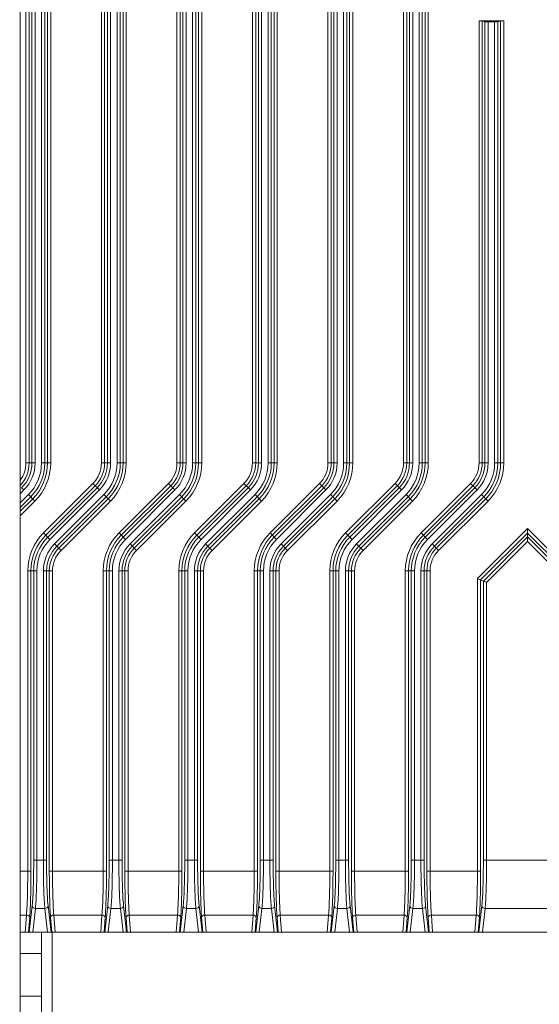
# Model space of a CAD drawing. Units: millimetres. Extents: x -5991 to 0, y 0 to 4236.
# Drawn here: x -4472 to -4423, y 2689 to 2782 of the extents above; entities that cross this region are included whole.
import ezdxf

# ---------------------------------------------------------------- set-up
doc = ezdxf.new("R2010")
doc.units = ezdxf.units.MM
doc.layers.add('Make2D$Visible$Curves', color=7, linetype='Continuous', lineweight=0, true_color=0x000000)

msp = doc.modelspace()

# ---------------------------------------------------------------- linework, layer by layer
at = {"layer": 'Make2D$Visible$Curves'}
for p, q in [((-4471.866, 2872.986), (-4471.866, 2206.886)), ((-4471.321, 2870.986), (-4471.321, 2740.125)), ((-4471.021, 2740.125), (-4471.021, 2870.986)), ((-4470.763, 2870.986), (-4470.763, 2740.125)), ((-4470.463, 2740.125), (-4470.463, 2870.986)), ((-4469.859, 2870.986), (-4469.859, 2740.125)), ((-4469.559, 2740.125), (-4469.559, 2870.986)), ((-4469.301, 2870.986), (-4469.301, 2740.125)), ((-4469.001, 2740.125), (-4469.001, 2870.986)), ((-4464.251, 2870.986), (-4464.251, 2740.125)), ((-4463.951, 2740.125), (-4463.951, 2870.986)), ((-4463.693, 2870.986), (-4463.693, 2740.125)), ((-4463.393, 2740.125), (-4463.393, 2870.986)), ((-4462.789, 2870.986), (-4462.789, 2740.125)), ((-4462.489, 2740.125), (-4462.489, 2870.986)), ((-4462.231, 2870.986), (-4462.231, 2740.125)), ((-4461.931, 2740.125), (-4461.931, 2870.986)), ((-4457.181, 2870.986), (-4457.181, 2740.125)), ((-4456.881, 2740.125), (-4456.881, 2870.986)), ((-4456.623, 2870.986), (-4456.623, 2740.125)), ((-4456.323, 2740.125), (-4456.323, 2870.986)), ((-4455.719, 2870.986), (-4455.719, 2740.125)), ((-4455.419, 2740.125), (-4455.419, 2870.986)), ((-4455.161, 2870.986), (-4455.161, 2740.125)), ((-4454.861, 2740.125), (-4454.861, 2870.986)), ((-4450.111, 2870.986), (-4450.111, 2740.125)), ((-4449.811, 2740.125), (-4449.811, 2870.986)), ((-4449.553, 2870.986), (-4449.553, 2740.125)), ((-4449.253, 2740.125), (-4449.253, 2870.986)), ((-4448.649, 2870.986), (-4448.649, 2740.125)), ((-4448.349, 2740.125), (-4448.349, 2870.986)), ((-4448.091, 2870.986), (-4448.091, 2740.125)), ((-4447.791, 2740.125), (-4447.791, 2870.986)), ((-4443.041, 2870.986), (-4443.041, 2740.125)), ((-4442.741, 2740.125), (-4442.741, 2870.986)), ((-4442.483, 2870.986), (-4442.483, 2740.125)), ((-4442.183, 2740.125), (-4442.183, 2870.986)), ((-4441.579, 2870.986), (-4441.579, 2740.125)), ((-4441.279, 2740.125), (-4441.279, 2870.986)), ((-4441.021, 2870.986), (-4441.021, 2740.125)), ((-4440.721, 2740.125), (-4440.721, 2870.986)), ((-4435.971, 2870.986), (-4435.971, 2740.125)), ((-4435.671, 2740.125), (-4435.671, 2870.986)), ((-4435.413, 2870.986), (-4435.413, 2740.125)), ((-4435.113, 2740.125), (-4435.113, 2870.986)), ((-4434.509, 2870.986), (-4434.509, 2740.125)), ((-4434.209, 2740.125), (-4434.209, 2870.986)), ((-4433.951, 2870.986), (-4433.951, 2740.125)), ((-4433.651, 2740.125), (-4433.651, 2870.986)), ((-4428.901, 2781.534), (-4426.581, 2781.534)), ((-4428.901, 2781.534), (-4428.901, 2740.125)), ((-4428.601, 2781.53), (-4428.343, 2781.443)), ((-4428.601, 2740.125), (-4428.601, 2781.53)), ((-4428.343, 2781.443), (-4428.343, 2740.125)), ((-4428.043, 2781.438), (-4427.439, 2781.438)), ((-4428.043, 2740.125), (-4428.043, 2781.438)), ((-4427.439, 2781.438), (-4427.439, 2740.125)), ((-4427.139, 2781.443), (-4426.881, 2781.53)), ((-4427.139, 2740.125), (-4427.139, 2781.443)), ((-4426.881, 2781.53), (-4426.881, 2740.125)), ((-4426.581, 2740.125), (-4426.581, 2781.534)), ((-4470.463, 2740.125), (-4471.321, 2740.125)), ((-4469.001, 2740.125), (-4469.859, 2740.125)), ((-4463.393, 2740.125), (-4464.251, 2740.125)), ((-4461.931, 2740.125), (-4462.789, 2740.125)), ((-4456.323, 2740.125), (-4457.181, 2740.125)), ((-4454.861, 2740.125), (-4455.719, 2740.125)), ((-4449.253, 2740.125), (-4450.111, 2740.125)), ((-4447.791, 2740.125), (-4448.649, 2740.125)), ((-4442.183, 2740.125), (-4443.041, 2740.125)), ((-4440.721, 2740.125), (-4441.579, 2740.125)), ((-4435.113, 2740.125), (-4435.971, 2740.125)), ((-4433.651, 2740.125), (-4434.509, 2740.125)), ((-4428.043, 2740.125), (-4428.901, 2740.125)), ((-4426.581, 2740.125), (-4427.439, 2740.125)), ((-4471.51, 2737.598), (-4471.866, 2737.242)), ((-4471.721, 2737.81), (-4471.51, 2737.598)), ((-4469.676, 2733.575), (-4465.046, 2738.205)), ((-4469.464, 2733.363), (-4464.834, 2737.993)), ((-4464.651, 2737.81), (-4469.281, 2733.18)), ((-4464.44, 2737.598), (-4469.07, 2732.968)), ((-4465.046, 2738.205), (-4464.44, 2737.598)), ((-4462.606, 2733.575), (-4457.976, 2738.205)), ((-4462.394, 2733.363), (-4457.764, 2737.993)), ((-4457.581, 2737.81), (-4462.211, 2733.18)), ((-4457.37, 2737.598), (-4462, 2732.968)), ((-4457.976, 2738.205), (-4457.37, 2737.598)), ((-4455.536, 2733.575), (-4450.906, 2738.205)), ((-4455.324, 2733.363), (-4450.694, 2737.993)), ((-4450.511, 2737.81), (-4455.141, 2733.18)), ((-4450.3, 2737.598), (-4454.93, 2732.968)), ((-4450.906, 2738.205), (-4450.3, 2737.598)), ((-4448.466, 2733.575), (-4443.836, 2738.205)), ((-4448.254, 2733.363), (-4443.624, 2737.993)), ((-4443.441, 2737.81), (-4448.071, 2733.18)), ((-4443.23, 2737.598), (-4447.86, 2732.968)), ((-4443.836, 2738.205), (-4443.23, 2737.598)), ((-4441.396, 2733.575), (-4436.766, 2738.205)), ((-4441.184, 2733.363), (-4436.554, 2737.993)), ((-4436.371, 2737.81), (-4441.001, 2733.18)), ((-4436.16, 2737.598), (-4440.79, 2732.968)), ((-4436.766, 2738.205), (-4436.16, 2737.598)), ((-4434.326, 2733.575), (-4429.696, 2738.205)), ((-4434.114, 2733.363), (-4429.484, 2737.993)), ((-4429.301, 2737.81), (-4433.931, 2733.18)), ((-4429.09, 2737.598), (-4433.72, 2732.968)), ((-4429.696, 2738.205), (-4429.09, 2737.598)), ((-4471.866, 2736.388), (-4471.082, 2737.171)), ((-4471.866, 2735.964), (-4470.871, 2736.959)), ((-4470.688, 2736.777), (-4471.866, 2735.598)), ((-4470.476, 2736.565), (-4471.866, 2735.175)), ((-4471.082, 2737.171), (-4470.476, 2736.565)), ((-4468.642, 2732.541), (-4464.012, 2737.171)), ((-4468.431, 2732.329), (-4463.801, 2736.959)), ((-4463.618, 2736.777), (-4468.248, 2732.147)), ((-4463.406, 2736.565), (-4468.036, 2731.935)), ((-4464.012, 2737.171), (-4463.406, 2736.565)), ((-4461.572, 2732.541), (-4456.942, 2737.171)), ((-4461.361, 2732.329), (-4456.731, 2736.959)), ((-4456.548, 2736.777), (-4461.178, 2732.147)), ((-4456.336, 2736.565), (-4460.966, 2731.935)), ((-4456.942, 2737.171), (-4456.336, 2736.565)), ((-4454.502, 2732.541), (-4449.872, 2737.171)), ((-4454.291, 2732.329), (-4449.661, 2736.959)), ((-4449.478, 2736.777), (-4454.108, 2732.147)), ((-4449.266, 2736.565), (-4453.896, 2731.935)), ((-4449.872, 2737.171), (-4449.266, 2736.565)), ((-4447.432, 2732.541), (-4442.802, 2737.171)), ((-4447.221, 2732.329), (-4442.591, 2736.959)), ((-4442.408, 2736.777), (-4447.038, 2732.147)), ((-4442.196, 2736.565), (-4446.826, 2731.935)), ((-4442.802, 2737.171), (-4442.196, 2736.565)), ((-4440.362, 2732.541), (-4435.732, 2737.171)), ((-4440.151, 2732.329), (-4435.521, 2736.959)), ((-4435.338, 2736.777), (-4439.968, 2732.147)), ((-4435.126, 2736.565), (-4439.756, 2731.935)), ((-4435.732, 2737.171), (-4435.126, 2736.565)), ((-4433.292, 2732.541), (-4428.662, 2737.171)), ((-4433.081, 2732.329), (-4428.451, 2736.959)), ((-4428.268, 2736.777), (-4432.898, 2732.147)), ((-4428.056, 2736.565), (-4432.686, 2731.935)), ((-4428.662, 2737.171), (-4428.056, 2736.565)), ((-4429.051, 2729.304), (-4424.366, 2733.989)), ((-4424.366, 2733.989), (-4419.681, 2729.304)), ((-4469.07, 2732.968), (-4469.676, 2733.575)), ((-4462, 2732.968), (-4462.606, 2733.575)), ((-4454.93, 2732.968), (-4455.536, 2733.575)), ((-4447.86, 2732.968), (-4448.466, 2733.575)), ((-4440.79, 2732.968), (-4441.396, 2733.575)), ((-4433.72, 2732.968), (-4434.326, 2733.575)), ((-4428.751, 2729.18), (-4424.366, 2733.565)), ((-4424.366, 2733.2), (-4428.493, 2729.073)), ((-4424.366, 2732.776), (-4428.193, 2728.949)), ((-4424.366, 2733.565), (-4419.981, 2729.18)), ((-4424.366, 2733.565), (-4424.366, 2733.2)), ((-4420.239, 2729.073), (-4424.366, 2733.2)), ((-4420.539, 2728.949), (-4424.366, 2732.776)), ((-4468.036, 2731.935), (-4468.642, 2732.541)), ((-4460.966, 2731.935), (-4461.572, 2732.541)), ((-4453.896, 2731.935), (-4454.502, 2732.541)), ((-4446.826, 2731.935), (-4447.432, 2732.541)), ((-4439.756, 2731.935), (-4440.362, 2732.541)), ((-4432.686, 2731.935), (-4433.292, 2732.541)), ((-4471.151, 2730.015), (-4470.293, 2730.015)), ((-4471.151, 2730.015), (-4471.151, 2701.891)), ((-4470.851, 2701.891), (-4470.851, 2730.015)), ((-4470.593, 2730.015), (-4470.593, 2702.933)), ((-4470.293, 2702.933), (-4470.293, 2730.015)), ((-4469.689, 2730.015), (-4468.831, 2730.015)), ((-4469.689, 2730.015), (-4469.689, 2702.933)), ((-4469.389, 2702.933), (-4469.389, 2730.015)), ((-4469.131, 2730.015), (-4469.131, 2701.891)), ((-4468.831, 2701.891), (-4468.831, 2730.015)), ((-4464.081, 2730.015), (-4463.223, 2730.015)), ((-4464.081, 2730.015), (-4464.081, 2701.891)), ((-4463.781, 2701.891), (-4463.781, 2730.015)), ((-4463.523, 2730.015), (-4463.523, 2702.933)), ((-4463.223, 2702.933), (-4463.223, 2730.015)), ((-4462.619, 2730.015), (-4461.761, 2730.015)), ((-4462.619, 2730.015), (-4462.619, 2702.933)), ((-4462.319, 2702.933), (-4462.319, 2730.015)), ((-4462.061, 2730.015), (-4462.061, 2701.891)), ((-4461.761, 2701.891), (-4461.761, 2730.015)), ((-4457.011, 2730.015), (-4456.153, 2730.015)), ((-4457.011, 2730.015), (-4457.011, 2701.891)), ((-4456.711, 2701.891), (-4456.711, 2730.015)), ((-4456.453, 2730.015), (-4456.453, 2702.933)), ((-4456.153, 2702.933), (-4456.153, 2730.015)), ((-4455.549, 2730.015), (-4454.691, 2730.015)), ((-4455.549, 2730.015), (-4455.549, 2702.933)), ((-4455.249, 2702.933), (-4455.249, 2730.015)), ((-4454.991, 2730.015), (-4454.991, 2701.891)), ((-4454.691, 2701.891), (-4454.691, 2730.015)), ((-4449.941, 2730.015), (-4449.083, 2730.015)), ((-4449.941, 2730.015), (-4449.941, 2701.891)), ((-4449.641, 2701.891), (-4449.641, 2730.015)), ((-4449.383, 2730.015), (-4449.383, 2702.933)), ((-4449.083, 2702.933), (-4449.083, 2730.015)), ((-4448.479, 2730.015), (-4447.621, 2730.015)), ((-4448.479, 2730.015), (-4448.479, 2702.933)), ((-4448.179, 2702.933), (-4448.179, 2730.015)), ((-4447.921, 2730.015), (-4447.921, 2701.891)), ((-4447.621, 2701.891), (-4447.621, 2730.015)), ((-4442.871, 2730.015), (-4442.013, 2730.015)), ((-4442.871, 2730.015), (-4442.871, 2701.891)), ((-4442.571, 2701.891), (-4442.571, 2730.015)), ((-4442.313, 2730.015), (-4442.313, 2702.933)), ((-4442.013, 2702.933), (-4442.013, 2730.015)), ((-4441.409, 2730.015), (-4440.551, 2730.015)), ((-4441.409, 2730.015), (-4441.409, 2702.933)), ((-4441.109, 2702.933), (-4441.109, 2730.015)), ((-4440.851, 2730.015), (-4440.851, 2701.891)), ((-4440.551, 2701.891), (-4440.551, 2730.015)), ((-4435.801, 2730.015), (-4434.943, 2730.015)), ((-4435.801, 2730.015), (-4435.801, 2701.891)), ((-4435.501, 2701.891), (-4435.501, 2730.015)), ((-4435.243, 2730.015), (-4435.243, 2702.933)), ((-4434.943, 2702.933), (-4434.943, 2730.015)), ((-4434.339, 2730.015), (-4433.481, 2730.015)), ((-4434.339, 2730.015), (-4434.339, 2702.933)), ((-4434.039, 2702.933), (-4434.039, 2730.015)), ((-4433.781, 2730.015), (-4433.781, 2701.891)), ((-4433.481, 2701.891), (-4433.481, 2730.015)), ((-4429.051, 2729.304), (-4429.051, 2701.891)), ((-4428.751, 2729.18), (-4428.493, 2729.073)), ((-4428.751, 2701.891), (-4428.751, 2729.18)), ((-4428.493, 2729.073), (-4428.493, 2702.933)), ((-4428.193, 2702.933), (-4428.193, 2728.949)), ((-4469.389, 2702.933), (-4470.593, 2702.933)), ((-4462.319, 2702.933), (-4463.523, 2702.933)), ((-4455.249, 2702.933), (-4456.453, 2702.933)), ((-4448.179, 2702.933), (-4449.383, 2702.933)), ((-4441.109, 2702.933), (-4442.313, 2702.933)), ((-4434.039, 2702.933), (-4435.243, 2702.933)), ((-4420.239, 2702.933), (-4428.493, 2702.933)), ((-4470.851, 2701.891), (-4471.866, 2701.891)), ((-4463.781, 2701.891), (-4469.131, 2701.891)), ((-4456.711, 2701.891), (-4462.061, 2701.891)), ((-4449.641, 2701.891), (-4454.991, 2701.891)), ((-4442.571, 2701.891), (-4447.921, 2701.891)), ((-4435.501, 2701.891), (-4440.851, 2701.891)), ((-4428.751, 2701.891), (-4433.781, 2701.891)), ((-4471.014, 2696.186), (-4470.735, 2698.673)), ((-4469.247, 2698.673), (-4468.966, 2696.175)), ((-4463.944, 2696.186), (-4463.665, 2698.673)), ((-4462.177, 2698.673), (-4461.898, 2696.186)), ((-4456.874, 2696.186), (-4456.595, 2698.673)), ((-4455.107, 2698.673), (-4454.828, 2696.186)), ((-4449.804, 2696.186), (-4449.525, 2698.673)), ((-4448.037, 2698.673), (-4447.758, 2696.186)), ((-4442.734, 2696.186), (-4442.455, 2698.673)), ((-4440.967, 2698.673), (-4440.688, 2696.186)), ((-4435.664, 2696.186), (-4435.385, 2698.673)), ((-4433.897, 2698.673), (-4433.618, 2696.186)), ((-4428.914, 2696.186), (-4428.635, 2698.673)), ((-4471.866, 2697.795), (-4471.269, 2697.795)), ((-4471.392, 2696.151), (-4471.269, 2697.795)), ((-4470.435, 2698.402), (-4470.684, 2696.186)), ((-4470.435, 2698.402), (-4469.547, 2698.402)), ((-4469.298, 2696.186), (-4469.547, 2698.402)), ((-4468.713, 2697.795), (-4464.199, 2697.795)), ((-4468.713, 2697.795), (-4468.594, 2696.207)), ((-4464.32, 2696.186), (-4464.199, 2697.795)), ((-4463.365, 2698.402), (-4463.614, 2696.186)), ((-4463.365, 2698.402), (-4462.477, 2698.402)), ((-4462.228, 2696.186), (-4462.477, 2698.402)), ((-4461.643, 2697.795), (-4457.129, 2697.795)), ((-4461.643, 2697.795), (-4461.522, 2696.186)), ((-4457.25, 2696.186), (-4457.129, 2697.795)), ((-4456.295, 2698.402), (-4456.544, 2696.186)), ((-4456.295, 2698.402), (-4455.407, 2698.402)), ((-4455.158, 2696.186), (-4455.407, 2698.402)), ((-4454.573, 2697.795), (-4450.059, 2697.795)), ((-4454.573, 2697.795), (-4454.452, 2696.186)), ((-4450.18, 2696.186), (-4450.059, 2697.795)), ((-4449.225, 2698.402), (-4449.474, 2696.186)), ((-4449.225, 2698.402), (-4448.337, 2698.402)), ((-4448.088, 2696.186), (-4448.337, 2698.402)), ((-4447.503, 2697.795), (-4442.989, 2697.795)), ((-4447.503, 2697.795), (-4447.382, 2696.186)), ((-4443.11, 2696.186), (-4442.989, 2697.795)), ((-4442.155, 2698.402), (-4442.404, 2696.186)), ((-4442.155, 2698.402), (-4441.267, 2698.402)), ((-4441.018, 2696.186), (-4441.267, 2698.402)), ((-4440.433, 2697.795), (-4435.919, 2697.795)), ((-4440.433, 2697.795), (-4440.312, 2696.186)), ((-4436.04, 2696.186), (-4435.919, 2697.795)), ((-4435.085, 2698.402), (-4435.334, 2696.186)), ((-4435.085, 2698.402), (-4434.197, 2698.402)), ((-4433.948, 2696.186), (-4434.197, 2698.402)), ((-4433.363, 2697.795), (-4429.169, 2697.795)), ((-4433.363, 2697.795), (-4433.242, 2696.186)), ((-4429.29, 2696.186), (-4429.169, 2697.795)), ((-4428.335, 2698.402), (-4428.584, 2696.186)), ((-4428.335, 2698.402), (-4420.397, 2698.402)), ((-4470.97, 2697.55), (-4471.072, 2696.186)), ((-4468.91, 2696.183), (-4469.012, 2697.55)), ((-4463.9, 2697.55), (-4464.002, 2696.186)), ((-4461.84, 2696.186), (-4461.942, 2697.55)), ((-4456.83, 2697.55), (-4456.932, 2696.186)), ((-4454.77, 2696.186), (-4454.872, 2697.55)), ((-4449.76, 2697.55), (-4449.862, 2696.186)), ((-4447.7, 2696.186), (-4447.802, 2697.55)), ((-4442.69, 2697.55), (-4442.792, 2696.186)), ((-4440.63, 2696.186), (-4440.732, 2697.55)), ((-4435.62, 2697.55), (-4435.722, 2696.186)), ((-4433.56, 2696.186), (-4433.662, 2697.55)), ((-4428.87, 2697.55), (-4428.972, 2696.186)), ((-4471.866, 2696.186), (-4318.066, 2696.186)), ((-4469.866, 2688.186), (-4469.866, 2696.186)), ((-4468.866, 2688.186), (-4468.866, 2696.186)), ((-4471.866, 2694.186), (-4469.866, 2694.186)), ((-4469.866, 2690.186), (-4471.866, 2690.186))]:
    msp.add_line(p, q, dxfattribs=at)
for centre, radius, start, end in [((-4474.036, 2740.125), 3.015, 315, 0), ((-4474.036, 2740.125), 2.715, 323.74842, 0), ((-4474.036, 2740.125), 3.273, 315, 0), ((-4474.036, 2740.125), 3.573, 315, 0), ((-4474.036, 2740.125), 4.177, 315, 0), ((-4474.036, 2740.125), 4.477, 315, 0), ((-4474.036, 2740.125), 4.735, 315, 0), ((-4474.036, 2740.125), 5.035, 315, 0), ((-4466.966, 2740.125), 2.715, 315, 0), ((-4466.966, 2740.125), 3.015, 315, 0), ((-4466.966, 2740.125), 3.273, 315, 0), ((-4466.966, 2740.125), 3.573, 315, 0), ((-4466.966, 2740.125), 4.177, 315, 0), ((-4466.966, 2740.125), 4.477, 315, 0), ((-4466.966, 2740.125), 4.735, 315, 0), ((-4466.966, 2740.125), 5.035, 315, 0), ((-4459.896, 2740.125), 2.715, 315, 0), ((-4459.896, 2740.125), 3.015, 315, 0), ((-4459.896, 2740.125), 3.273, 315, 0), ((-4459.896, 2740.125), 3.573, 315, 0), ((-4459.896, 2740.125), 4.177, 315, 0), ((-4459.896, 2740.125), 4.477, 315, 0), ((-4459.896, 2740.125), 4.735, 315, 0), ((-4459.896, 2740.125), 5.035, 315, 0), ((-4452.826, 2740.125), 2.715, 315, 0), ((-4452.826, 2740.125), 3.015, 315, 0), ((-4452.826, 2740.125), 3.273, 315, 0), ((-4452.826, 2740.125), 3.573, 315, 0), ((-4452.826, 2740.125), 4.177, 315, 0), ((-4452.826, 2740.125), 4.477, 315, 0), ((-4452.826, 2740.125), 4.735, 315, 0), ((-4452.826, 2740.125), 5.035, 315, 0), ((-4445.756, 2740.125), 2.715, 315, 0), ((-4445.756, 2740.125), 3.015, 315, 0), ((-4445.756, 2740.125), 3.273, 315, 0), ((-4445.756, 2740.125), 3.573, 315, 0), ((-4445.756, 2740.125), 4.177, 315, 0), ((-4445.756, 2740.125), 4.477, 315, 0), ((-4445.756, 2740.125), 4.735, 315, 0), ((-4445.756, 2740.125), 5.035, 315, 0), ((-4438.686, 2740.125), 2.715, 315, 0), ((-4438.686, 2740.125), 3.015, 315, 0), ((-4438.686, 2740.125), 3.273, 315, 0), ((-4438.686, 2740.125), 3.573, 315, 0), ((-4438.686, 2740.125), 4.177, 315, 0), ((-4438.686, 2740.125), 4.477, 315, 0), ((-4438.686, 2740.125), 4.735, 315, 0), ((-4438.686, 2740.125), 5.035, 315, 0), ((-4431.616, 2740.125), 2.715, 315, 0), ((-4431.616, 2740.125), 3.015, 315, 0), ((-4431.616, 2740.125), 3.273, 315, 0), ((-4431.616, 2740.125), 3.573, 315, 0), ((-4431.616, 2740.125), 4.177, 315, 0), ((-4431.616, 2740.125), 4.477, 315, 0), ((-4431.616, 2740.125), 4.735, 315, 0), ((-4431.616, 2740.125), 5.035, 315, 0), ((-4466.116, 2730.015), 5.035, 135, 180), ((-4466.116, 2730.015), 4.735, 135, 180), ((-4466.116, 2730.015), 4.477, 135, 180), ((-4466.116, 2730.015), 4.177, 135, 180), ((-4459.046, 2730.015), 5.035, 135, 180), ((-4459.046, 2730.015), 4.735, 135, 180), ((-4459.046, 2730.015), 4.477, 135, 180), ((-4459.046, 2730.015), 4.177, 135, 180), ((-4451.976, 2730.015), 5.035, 135, 180), ((-4451.976, 2730.015), 4.735, 135, 180), ((-4451.976, 2730.015), 4.477, 135, 180), ((-4451.976, 2730.015), 4.177, 135, 180), ((-4444.906, 2730.015), 5.035, 135, 180), ((-4444.906, 2730.015), 4.735, 135, 180), ((-4444.906, 2730.015), 4.477, 135, 180), ((-4444.906, 2730.015), 4.177, 135, 180), ((-4437.836, 2730.015), 5.035, 135, 180), ((-4437.836, 2730.015), 4.735, 135, 180), ((-4437.836, 2730.015), 4.477, 135, 180), ((-4437.836, 2730.015), 4.177, 135, 180), ((-4430.766, 2730.015), 5.035, 135, 180), ((-4430.766, 2730.015), 4.735, 135, 180), ((-4430.766, 2730.015), 4.477, 135, 180), ((-4430.766, 2730.015), 4.177, 135, 180), ((-4466.116, 2730.015), 3.573, 135, 180), ((-4466.116, 2730.015), 3.273, 135, 180), ((-4466.116, 2730.015), 3.015, 135, 180), ((-4466.116, 2730.015), 2.715, 135, 180), ((-4459.046, 2730.015), 3.573, 135, 180), ((-4459.046, 2730.015), 3.273, 135, 180), ((-4459.046, 2730.015), 3.015, 135, 180), ((-4459.046, 2730.015), 2.715, 135, 180), ((-4451.976, 2730.015), 3.573, 135, 180), ((-4451.976, 2730.015), 3.273, 135, 180), ((-4451.976, 2730.015), 3.015, 135, 180), ((-4451.976, 2730.015), 2.715, 135, 180), ((-4444.906, 2730.015), 3.573, 135, 180), ((-4444.906, 2730.015), 3.273, 135, 180), ((-4444.906, 2730.015), 3.015, 135, 180), ((-4444.906, 2730.015), 2.715, 135, 180), ((-4437.836, 2730.015), 3.573, 135, 180), ((-4437.836, 2730.015), 3.273, 135, 180), ((-4437.836, 2730.015), 3.015, 135, 180), ((-4437.836, 2730.015), 2.715, 135, 180), ((-4430.766, 2730.015), 3.573, 135, 180), ((-4430.766, 2730.015), 3.273, 135, 180), ((-4430.766, 2730.015), 3.015, 135, 180), ((-4430.766, 2730.015), 2.715, 135, 180)]:
    msp.add_arc(centre, radius, start, end, dxfattribs=at)
for points, weights in [([(-4428.601, 2781.53), (-4428.616, 2781.534), (-4428.901, 2781.534)], [0.979325848065, 0.717836958451, 1]), ([(-4428.343, 2781.443), (-4428.328, 2781.438), (-4428.043, 2781.438)], [0.979325845057, 0.717836960074, 1]), ([(-4427.439, 2781.438), (-4427.154, 2781.438), (-4427.139, 2781.443)], [1, 0.717836958503, 0.979325847968]), ([(-4426.581, 2781.534), (-4426.866, 2781.534), (-4426.881, 2781.53)], [1, 0.717836960939, 0.979325843454])]:
    msp.add_rational_spline(points, weights, degree=2, dxfattribs=at)
for points, knots in [([(-4424.366, 2733.989), (-4424.366, 2733.943), (-4424.365, 2733.803), (-4424.369, 2733.663), (-4424.369, 2733.568)], [0, 0, 0, 0, 0.325021, 1, 1, 1, 1]), ([(-4424.364, 2733.198), (-4424.364, 2733.181), (-4424.373, 2733.041), (-4424.366, 2732.9), (-4424.366, 2732.776)], [0, 0, 0, 0, 0.117615, 1, 1, 1, 1]), ([(-4429.051, 2729.304), (-4429.015, 2729.289), (-4428.915, 2729.248), (-4428.816, 2729.206), (-4428.752, 2729.179)], [0, 0, 0, 0, 0.359057, 1, 1, 1, 1]), ([(-4428.193, 2728.949), (-4428.229, 2728.964), (-4428.328, 2729.005), (-4428.429, 2729.045), (-4428.493, 2729.072)], [0, 0, 0, 0, 0.359057, 1, 1, 1, 1]), ([(-4470.593, 2702.933), (-4470.593, 2702.091), (-4470.616, 2700.671), (-4470.671, 2699.249), (-4470.735, 2698.673)], [0, 0, 0, 0, 0.592619, 1, 1, 1, 1]), ([(-4470.293, 2702.933), (-4470.293, 2702.037), (-4470.307, 2700.783), (-4470.368, 2699.273), (-4470.408, 2698.658), (-4470.435, 2698.402)], [0, 0, 0, 0, 0.592605, 0.8293, 1, 1, 1, 1]), ([(-4469.547, 2698.402), (-4469.574, 2698.658), (-4469.614, 2699.273), (-4469.675, 2700.783), (-4469.689, 2702.037), (-4469.689, 2702.933)], [0, 0, 0, 0, 0.170699, 0.407395, 1, 1, 1, 1]), ([(-4469.247, 2698.673), (-4469.311, 2699.249), (-4469.366, 2700.671), (-4469.389, 2702.091), (-4469.389, 2702.933)], [0, 0, 0, 0, 0.407403, 1, 1, 1, 1]), ([(-4463.523, 2702.933), (-4463.523, 2702.091), (-4463.546, 2700.671), (-4463.601, 2699.249), (-4463.665, 2698.673)], [0, 0, 0, 0, 0.592619, 1, 1, 1, 1]), ([(-4463.223, 2702.933), (-4463.223, 2702.037), (-4463.237, 2700.783), (-4463.298, 2699.273), (-4463.338, 2698.658), (-4463.365, 2698.402)], [0, 0, 0, 0, 0.592605, 0.8293, 1, 1, 1, 1]), ([(-4462.477, 2698.402), (-4462.504, 2698.658), (-4462.544, 2699.273), (-4462.605, 2700.783), (-4462.619, 2702.037), (-4462.619, 2702.933)], [0, 0, 0, 0, 0.170699, 0.407395, 1, 1, 1, 1]), ([(-4462.177, 2698.673), (-4462.241, 2699.249), (-4462.296, 2700.671), (-4462.319, 2702.091), (-4462.319, 2702.933)], [0, 0, 0, 0, 0.407403, 1, 1, 1, 1]), ([(-4456.453, 2702.933), (-4456.453, 2702.091), (-4456.476, 2700.671), (-4456.531, 2699.249), (-4456.595, 2698.673)], [0, 0, 0, 0, 0.592619, 1, 1, 1, 1]), ([(-4456.153, 2702.933), (-4456.153, 2702.037), (-4456.167, 2700.783), (-4456.228, 2699.273), (-4456.268, 2698.658), (-4456.295, 2698.402)], [0, 0, 0, 0, 0.592605, 0.8293, 1, 1, 1, 1]), ([(-4455.407, 2698.402), (-4455.434, 2698.658), (-4455.474, 2699.273), (-4455.535, 2700.783), (-4455.549, 2702.037), (-4455.549, 2702.933)], [0, 0, 0, 0, 0.170699, 0.407395, 1, 1, 1, 1]), ([(-4455.107, 2698.673), (-4455.171, 2699.249), (-4455.226, 2700.671), (-4455.249, 2702.091), (-4455.249, 2702.933)], [0, 0, 0, 0, 0.407403, 1, 1, 1, 1]), ([(-4449.383, 2702.933), (-4449.383, 2702.091), (-4449.406, 2700.671), (-4449.461, 2699.249), (-4449.525, 2698.673)], [0, 0, 0, 0, 0.592619, 1, 1, 1, 1]), ([(-4449.083, 2702.933), (-4449.083, 2702.037), (-4449.097, 2700.783), (-4449.158, 2699.273), (-4449.198, 2698.658), (-4449.225, 2698.402)], [0, 0, 0, 0, 0.592605, 0.8293, 1, 1, 1, 1]), ([(-4448.337, 2698.402), (-4448.364, 2698.658), (-4448.404, 2699.273), (-4448.465, 2700.783), (-4448.479, 2702.037), (-4448.479, 2702.933)], [0, 0, 0, 0, 0.170699, 0.407395, 1, 1, 1, 1]), ([(-4448.037, 2698.673), (-4448.101, 2699.249), (-4448.156, 2700.671), (-4448.179, 2702.091), (-4448.179, 2702.933)], [0, 0, 0, 0, 0.407403, 1, 1, 1, 1]), ([(-4442.313, 2702.933), (-4442.313, 2702.091), (-4442.336, 2700.671), (-4442.391, 2699.249), (-4442.455, 2698.673)], [0, 0, 0, 0, 0.592619, 1, 1, 1, 1]), ([(-4442.013, 2702.933), (-4442.013, 2702.037), (-4442.027, 2700.783), (-4442.088, 2699.273), (-4442.128, 2698.658), (-4442.155, 2698.402)], [0, 0, 0, 0, 0.592605, 0.8293, 1, 1, 1, 1]), ([(-4441.267, 2698.402), (-4441.294, 2698.658), (-4441.334, 2699.273), (-4441.395, 2700.783), (-4441.409, 2702.037), (-4441.409, 2702.933)], [0, 0, 0, 0, 0.170699, 0.407395, 1, 1, 1, 1]), ([(-4440.967, 2698.673), (-4441.031, 2699.249), (-4441.086, 2700.671), (-4441.109, 2702.091), (-4441.109, 2702.933)], [0, 0, 0, 0, 0.407403, 1, 1, 1, 1]), ([(-4435.243, 2702.933), (-4435.243, 2702.091), (-4435.266, 2700.671), (-4435.321, 2699.249), (-4435.385, 2698.673)], [0, 0, 0, 0, 0.592619, 1, 1, 1, 1]), ([(-4434.943, 2702.933), (-4434.943, 2702.037), (-4434.957, 2700.783), (-4435.018, 2699.273), (-4435.058, 2698.658), (-4435.085, 2698.402)], [0, 0, 0, 0, 0.592605, 0.8293, 1, 1, 1, 1]), ([(-4434.197, 2698.402), (-4434.224, 2698.658), (-4434.264, 2699.273), (-4434.325, 2700.783), (-4434.339, 2702.037), (-4434.339, 2702.933)], [0, 0, 0, 0, 0.170699, 0.407395, 1, 1, 1, 1]), ([(-4433.897, 2698.673), (-4433.961, 2699.249), (-4434.016, 2700.671), (-4434.039, 2702.091), (-4434.039, 2702.933)], [0, 0, 0, 0, 0.407403, 1, 1, 1, 1]), ([(-4428.493, 2702.933), (-4428.493, 2702.091), (-4428.516, 2700.671), (-4428.571, 2699.249), (-4428.635, 2698.673)], [0, 0, 0, 0, 0.592619, 1, 1, 1, 1]), ([(-4428.193, 2702.933), (-4428.193, 2702.037), (-4428.207, 2700.783), (-4428.268, 2699.273), (-4428.308, 2698.658), (-4428.335, 2698.402)], [0, 0, 0, 0, 0.592605, 0.8293, 1, 1, 1, 1]), ([(-4471.269, 2697.795), (-4471.221, 2698.389), (-4471.169, 2699.755), (-4471.151, 2701.121), (-4471.151, 2701.891)], [0, 0, 0, 0, 0.436418, 1, 1, 1, 1]), ([(-4470.97, 2697.55), (-4470.923, 2698.18), (-4470.868, 2699.627), (-4470.851, 2701.075), (-4470.851, 2701.891)], [0, 0, 0, 0, 0.436304, 1, 1, 1, 1]), ([(-4469.131, 2701.891), (-4469.131, 2701.075), (-4469.114, 2699.627), (-4469.059, 2698.18), (-4469.012, 2697.55)], [0, 0, 0, 0, 0.563696, 1, 1, 1, 1]), ([(-4468.831, 2701.891), (-4468.831, 2701.121), (-4468.813, 2699.755), (-4468.76, 2698.39), (-4468.713, 2697.795)], [0, 0, 0, 0, 0.563582, 1, 1, 1, 1]), ([(-4464.199, 2697.795), (-4464.151, 2698.389), (-4464.099, 2699.755), (-4464.081, 2701.121), (-4464.081, 2701.891)], [0, 0, 0, 0, 0.436418, 1, 1, 1, 1]), ([(-4463.9, 2697.55), (-4463.853, 2698.18), (-4463.798, 2699.627), (-4463.781, 2701.075), (-4463.781, 2701.891)], [0, 0, 0, 0, 0.436304, 1, 1, 1, 1]), ([(-4462.061, 2701.891), (-4462.061, 2701.075), (-4462.044, 2699.627), (-4461.989, 2698.18), (-4461.942, 2697.55)], [0, 0, 0, 0, 0.563696, 1, 1, 1, 1]), ([(-4461.761, 2701.891), (-4461.761, 2701.121), (-4461.743, 2699.755), (-4461.691, 2698.389), (-4461.643, 2697.795)], [0, 0, 0, 0, 0.563582, 1, 1, 1, 1]), ([(-4457.129, 2697.795), (-4457.081, 2698.389), (-4457.029, 2699.755), (-4457.011, 2701.121), (-4457.011, 2701.891)], [0, 0, 0, 0, 0.436418, 1, 1, 1, 1]), ([(-4456.83, 2697.55), (-4456.783, 2698.18), (-4456.728, 2699.627), (-4456.711, 2701.075), (-4456.711, 2701.891)], [0, 0, 0, 0, 0.436304, 1, 1, 1, 1]), ([(-4454.991, 2701.891), (-4454.991, 2701.075), (-4454.974, 2699.627), (-4454.919, 2698.18), (-4454.872, 2697.55)], [0, 0, 0, 0, 0.563696, 1, 1, 1, 1]), ([(-4454.691, 2701.891), (-4454.691, 2701.121), (-4454.673, 2699.755), (-4454.62, 2698.39), (-4454.573, 2697.795)], [0, 0, 0, 0, 0.563582, 1, 1, 1, 1]), ([(-4450.059, 2697.795), (-4450.011, 2698.389), (-4449.959, 2699.755), (-4449.941, 2701.121), (-4449.941, 2701.891)], [0, 0, 0, 0, 0.436418, 1, 1, 1, 1]), ([(-4449.76, 2697.55), (-4449.713, 2698.18), (-4449.658, 2699.627), (-4449.641, 2701.075), (-4449.641, 2701.891)], [0, 0, 0, 0, 0.436304, 1, 1, 1, 1]), ([(-4447.921, 2701.891), (-4447.921, 2701.075), (-4447.904, 2699.627), (-4447.849, 2698.18), (-4447.802, 2697.55)], [0, 0, 0, 0, 0.563696, 1, 1, 1, 1]), ([(-4447.621, 2701.891), (-4447.621, 2701.121), (-4447.603, 2699.755), (-4447.55, 2698.39), (-4447.503, 2697.795)], [0, 0, 0, 0, 0.563582, 1, 1, 1, 1]), ([(-4442.989, 2697.795), (-4442.941, 2698.389), (-4442.889, 2699.755), (-4442.871, 2701.121), (-4442.871, 2701.891)], [0, 0, 0, 0, 0.436418, 1, 1, 1, 1]), ([(-4442.69, 2697.55), (-4442.643, 2698.18), (-4442.588, 2699.627), (-4442.571, 2701.075), (-4442.571, 2701.891)], [0, 0, 0, 0, 0.436304, 1, 1, 1, 1]), ([(-4440.851, 2701.891), (-4440.851, 2701.075), (-4440.834, 2699.627), (-4440.779, 2698.18), (-4440.732, 2697.55)], [0, 0, 0, 0, 0.563696, 1, 1, 1, 1]), ([(-4440.551, 2701.891), (-4440.551, 2701.121), (-4440.533, 2699.755), (-4440.481, 2698.389), (-4440.433, 2697.795)], [0, 0, 0, 0, 0.563582, 1, 1, 1, 1]), ([(-4435.919, 2697.795), (-4435.871, 2698.389), (-4435.819, 2699.755), (-4435.801, 2701.121), (-4435.801, 2701.891)], [0, 0, 0, 0, 0.436418, 1, 1, 1, 1]), ([(-4435.62, 2697.55), (-4435.573, 2698.18), (-4435.518, 2699.627), (-4435.501, 2701.075), (-4435.501, 2701.891)], [0, 0, 0, 0, 0.436304, 1, 1, 1, 1]), ([(-4433.781, 2701.891), (-4433.781, 2701.075), (-4433.764, 2699.627), (-4433.709, 2698.18), (-4433.662, 2697.55)], [0, 0, 0, 0, 0.563696, 1, 1, 1, 1]), ([(-4433.481, 2701.891), (-4433.481, 2701.121), (-4433.463, 2699.755), (-4433.411, 2698.389), (-4433.363, 2697.795)], [0, 0, 0, 0, 0.563582, 1, 1, 1, 1]), ([(-4429.169, 2697.795), (-4429.121, 2698.389), (-4429.069, 2699.755), (-4429.051, 2701.121), (-4429.051, 2701.891)], [0, 0, 0, 0, 0.436418, 1, 1, 1, 1]), ([(-4428.87, 2697.55), (-4428.823, 2698.18), (-4428.768, 2699.627), (-4428.751, 2701.075), (-4428.751, 2701.891)], [0, 0, 0, 0, 0.436304, 1, 1, 1, 1]), ([(-4470.735, 2698.673), (-4470.733, 2698.603), (-4470.661, 2698.457), (-4470.51, 2698.403), (-4470.435, 2698.402)], [0, 0, 0, 0, 0.483107, 1, 1, 1, 1]), ([(-4469.547, 2698.402), (-4469.472, 2698.403), (-4469.321, 2698.457), (-4469.249, 2698.603), (-4469.247, 2698.673)], [0, 0, 0, 0, 0.51643, 1, 1, 1, 1]), ([(-4463.665, 2698.673), (-4463.663, 2698.603), (-4463.591, 2698.457), (-4463.44, 2698.403), (-4463.365, 2698.402)], [0, 0, 0, 0, 0.483107, 1, 1, 1, 1]), ([(-4462.477, 2698.402), (-4462.402, 2698.403), (-4462.251, 2698.457), (-4462.179, 2698.603), (-4462.177, 2698.673)], [0, 0, 0, 0, 0.51643, 1, 1, 1, 1]), ([(-4456.595, 2698.673), (-4456.593, 2698.603), (-4456.521, 2698.457), (-4456.37, 2698.403), (-4456.295, 2698.402)], [0, 0, 0, 0, 0.483107, 1, 1, 1, 1]), ([(-4455.407, 2698.402), (-4455.332, 2698.403), (-4455.181, 2698.457), (-4455.109, 2698.603), (-4455.107, 2698.673)], [0, 0, 0, 0, 0.51643, 1, 1, 1, 1]), ([(-4449.525, 2698.673), (-4449.523, 2698.603), (-4449.451, 2698.457), (-4449.3, 2698.403), (-4449.225, 2698.402)], [0, 0, 0, 0, 0.483107, 1, 1, 1, 1]), ([(-4448.337, 2698.402), (-4448.262, 2698.403), (-4448.111, 2698.457), (-4448.039, 2698.603), (-4448.037, 2698.673)], [0, 0, 0, 0, 0.51643, 1, 1, 1, 1]), ([(-4442.455, 2698.673), (-4442.453, 2698.603), (-4442.381, 2698.457), (-4442.23, 2698.403), (-4442.155, 2698.402)], [0, 0, 0, 0, 0.483107, 1, 1, 1, 1]), ([(-4441.267, 2698.402), (-4441.192, 2698.403), (-4441.041, 2698.457), (-4440.969, 2698.603), (-4440.967, 2698.673)], [0, 0, 0, 0, 0.51643, 1, 1, 1, 1]), ([(-4435.385, 2698.673), (-4435.383, 2698.603), (-4435.311, 2698.457), (-4435.16, 2698.403), (-4435.085, 2698.402)], [0, 0, 0, 0, 0.483107, 1, 1, 1, 1]), ([(-4434.197, 2698.402), (-4434.122, 2698.403), (-4433.971, 2698.457), (-4433.899, 2698.603), (-4433.897, 2698.673)], [0, 0, 0, 0, 0.51643, 1, 1, 1, 1]), ([(-4428.635, 2698.673), (-4428.633, 2698.603), (-4428.561, 2698.457), (-4428.41, 2698.403), (-4428.335, 2698.402)], [0, 0, 0, 0, 0.483107, 1, 1, 1, 1]), ([(-4471.269, 2697.795), (-4471.195, 2697.793), (-4471.052, 2697.75), (-4470.972, 2697.614), (-4470.97, 2697.55)], [0, 0, 0, 0, 0.533248, 1, 1, 1, 1]), ([(-4469.012, 2697.55), (-4469.01, 2697.614), (-4468.93, 2697.75), (-4468.787, 2697.793), (-4468.713, 2697.795)], [0, 0, 0, 0, 0.466296, 1, 1, 1, 1]), ([(-4464.199, 2697.795), (-4464.125, 2697.793), (-4463.982, 2697.75), (-4463.902, 2697.614), (-4463.9, 2697.55)], [0, 0, 0, 0, 0.533248, 1, 1, 1, 1]), ([(-4461.942, 2697.55), (-4461.94, 2697.614), (-4461.86, 2697.75), (-4461.717, 2697.793), (-4461.643, 2697.795)], [0, 0, 0, 0, 0.466296, 1, 1, 1, 1]), ([(-4457.129, 2697.795), (-4457.055, 2697.793), (-4456.912, 2697.75), (-4456.832, 2697.614), (-4456.83, 2697.55)], [0, 0, 0, 0, 0.533248, 1, 1, 1, 1]), ([(-4454.872, 2697.55), (-4454.87, 2697.614), (-4454.79, 2697.75), (-4454.647, 2697.793), (-4454.573, 2697.795)], [0, 0, 0, 0, 0.466296, 1, 1, 1, 1]), ([(-4450.059, 2697.795), (-4449.985, 2697.793), (-4449.842, 2697.75), (-4449.762, 2697.614), (-4449.76, 2697.55)], [0, 0, 0, 0, 0.533248, 1, 1, 1, 1]), ([(-4447.802, 2697.55), (-4447.8, 2697.614), (-4447.72, 2697.75), (-4447.577, 2697.793), (-4447.503, 2697.795)], [0, 0, 0, 0, 0.466296, 1, 1, 1, 1]), ([(-4442.989, 2697.795), (-4442.915, 2697.793), (-4442.772, 2697.75), (-4442.692, 2697.614), (-4442.69, 2697.55)], [0, 0, 0, 0, 0.533248, 1, 1, 1, 1]), ([(-4440.732, 2697.55), (-4440.73, 2697.614), (-4440.65, 2697.75), (-4440.507, 2697.793), (-4440.433, 2697.795)], [0, 0, 0, 0, 0.466296, 1, 1, 1, 1]), ([(-4435.919, 2697.795), (-4435.845, 2697.793), (-4435.702, 2697.75), (-4435.622, 2697.614), (-4435.62, 2697.55)], [0, 0, 0, 0, 0.533248, 1, 1, 1, 1]), ([(-4433.662, 2697.55), (-4433.66, 2697.614), (-4433.58, 2697.75), (-4433.437, 2697.793), (-4433.363, 2697.795)], [0, 0, 0, 0, 0.466296, 1, 1, 1, 1]), ([(-4429.169, 2697.795), (-4429.095, 2697.793), (-4428.952, 2697.75), (-4428.872, 2697.614), (-4428.87, 2697.55)], [0, 0, 0, 0, 0.533248, 1, 1, 1, 1])]:
    msp.add_open_spline(points, degree=3, knots=knots, dxfattribs=at)

doc.saveas('drawing.dxf')
